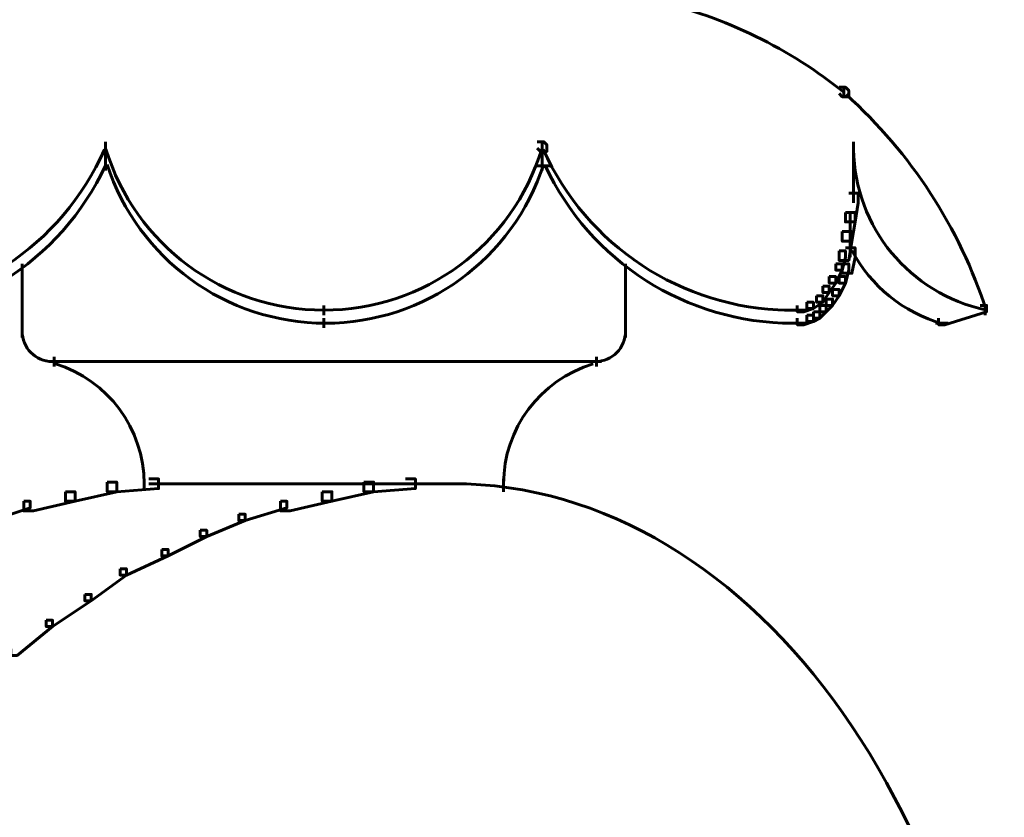
# Model space of a CAD drawing. Units: inches. Extents: x -2.6 to 13.9, y -9.5 to 17.5.
# Drawn here: x -0.4 to 0.7, y 4 to 4.8 of the extents above; entities that cross this region are included whole.
import ezdxf

# ---------------------------------------------------------------- set-up
doc = ezdxf.new("R2010")
doc.units = ezdxf.units.IN
doc.header["$MEASUREMENT"] = 0
doc.layers.add('Layer 1', color=7, linetype='Continuous')

# ---------------------------------------------------------------- blocks, each defined once
blk = doc.blocks.new('block 2')
at = {"layer": 'Layer 1', "color": 7, "lineweight": 60, "true_color": 0xffffff}
for points in [[(0.4923, 4.7522), (0.4989, 4.7522), (0.5023, 4.7489), (0.5023, 4.7422), (0.4956, 4.7422), (0.4923, 4.7455)], [(0.4973, 4.7522), (0.4973, 4.7422)], [(-0.2692, 4.6956), (-0.2692, 4.6656)], [(-0.2692, 4.6956), (-0.2692, 4.6822)], [(-0.2692, 4.6956), (-0.2692, 4.6822)], [(0.179, 4.6956), (0.1856, 4.6956), (0.189, 4.6922), (0.189, 4.6855), (0.1823, 4.6855), (0.179, 4.6889)], [(0.184, 4.6956), (0.184, 4.6656)], [(0.184, 4.6956), (0.184, 4.6822)], [(0.5072, 4.6956), (0.5072, 4.6589)], [(0.5072, 4.6956), (0.5072, 4.6822)], [(-0.2692, 4.6756), (-0.2692, 4.6656)], [(-0.2692, 4.6756), (-0.2692, 4.6656)], [(0.184, 4.6756), (0.184, 4.6656)], [(0.179, 4.6706), (0.1923, 4.6706)], [(0.5072, 4.6689), (0.5072, 4.6322)], [(0.5023, 4.6422), (0.5123, 4.6422), (0.5123, 4.6322), (0.5089, 4.6123), (0.4989, 4.6123), (0.4989, 4.6222)], [(0.5023, 4.6422), (0.5123, 4.6422), (0.5123, 4.6322), (0.5089, 4.6123), (0.4989, 4.6123), (0.4989, 4.6222)], [(0.4989, 4.6222), (0.5089, 4.6222), (0.5089, 4.6123), (0.5056, 4.5922), (0.4956, 4.5922), (0.4956, 4.6023)], [(0.504, 4.6222), (0.504, 4.5922)], [(0.4956, 4.6023), (0.5056, 4.6023), (0.5056, 4.5922), (0.5023, 4.5723), (0.4923, 4.5723), (0.4923, 4.5822)], [(0.504, 4.6023), (0.504, 4.5756)], [(0.4923, 4.5822), (0.4989, 4.5822), (0.4989, 4.5755), (0.4956, 4.5623), (0.4889, 4.5623), (0.4889, 4.5689)], [(0.4989, 4.5855), (0.5089, 4.5855), (0.5089, 4.5755), (0.5056, 4.559), (0.4956, 4.559), (0.4956, 4.5689)], [(0.504, 4.5889), (0.504, 4.5788)], [(-0.3559, 4.5689), (-0.3559, 4.4923)], [(0.2706, 4.5689), (0.2706, 4.4923)], [(0.4889, 4.5689), (0.4956, 4.5689), (0.4956, 4.5623), (0.4889, 4.5489), (0.4822, 4.5489), (0.4822, 4.5555)], [(0.4956, 4.5689), (0.5023, 4.5689), (0.5023, 4.5623), (0.4989, 4.5489), (0.4923, 4.5489), (0.4923, 4.5555)], [(0.4822, 4.5555), (0.4889, 4.5555), (0.4889, 4.5489), (0.4822, 4.5389), (0.4756, 4.5389), (0.4756, 4.5456)], [(0.4923, 4.5555), (0.4989, 4.5555), (0.4989, 4.5489), (0.4923, 4.5356), (0.4856, 4.5356), (0.4856, 4.5423)], [(0.4756, 4.5456), (0.4822, 4.5456), (0.4822, 4.5389), (0.4756, 4.5289), (0.4689, 4.5289), (0.4689, 4.5356)], [(0.4856, 4.5423), (0.4923, 4.5423), (0.4923, 4.5356), (0.4856, 4.5256), (0.479, 4.5256), (0.479, 4.5322)], [(0.4689, 4.5356), (0.4756, 4.5356), (0.4756, 4.5289), (0.4656, 4.5223), (0.459, 4.5223), (0.459, 4.5289)], [(0.479, 4.5322), (0.4856, 4.5322), (0.4856, 4.5256), (0.479, 4.519), (0.4723, 4.519), (0.4723, 4.5256)], [(-0.0427, 4.5256), (-0.0427, 4.5156)], [(0.4356, 4.5207), (0.4489, 4.5207)], [(0.4389, 4.5207), (0.459, 4.5207)], [(0.459, 4.5289), (0.4656, 4.5289), (0.4656, 4.5223), (0.4556, 4.519), (0.4489, 4.519), (0.4489, 4.5256)], [(0.4656, 4.519), (0.4723, 4.519), (0.4723, 4.5123), (0.4656, 4.5089), (0.459, 4.5089), (0.459, 4.5156)], [(0.4723, 4.5256), (0.479, 4.5256), (0.479, 4.519), (0.4723, 4.5123), (0.4656, 4.5123), (0.4656, 4.519)], [(0.6389, 4.5256), (0.6455, 4.5256), (0.6455, 4.519), (0.6023, 4.5056), (0.5956, 4.5056), (0.5956, 4.5123)], [(0.6439, 4.5256), (0.6439, 4.5156)], [(0.6439, 4.5256), (0.6439, 4.5156)], [(-0.0427, 4.5123), (-0.0427, 4.5023)], [(-0.0427, 4.5123), (-0.0427, 4.5023)], [(0.459, 4.5156), (0.4656, 4.5156), (0.4656, 4.5089), (0.4556, 4.5056), (0.4489, 4.5056), (0.4489, 4.5123)], [(-0.3559, 4.5023), (-0.3559, 4.4923)], [(0.2706, 4.5023), (0.2706, 4.4923)], [(0.4389, 4.5072), (0.459, 4.5072)], [(0.5923, 4.5072), (0.6056, 4.5072)], [(-0.3226, 4.4723), (-0.3226, 4.4622)], [(-0.3226, 4.4723), (-0.3226, 4.4622)], [(0.2406, 4.4723), (0.2406, 4.4622)], [(-0.3276, 4.4673), (-0.0377, 4.4673)], [(-0.0476, 4.4673), (0.2456, 4.4673)], [(0.2323, 4.4673), (0.2456, 4.4673)], [(-0.2243, 4.3456), (-0.2143, 4.3456), (-0.2143, 4.3356), (-0.2576, 4.3323), (-0.2676, 4.3323), (-0.2676, 4.3422)], [(-0.2293, 4.3456), (-0.2293, 4.3356)], [(-0.2293, 4.3456), (-0.2293, 4.3356)], [(0.0423, 4.3456), (0.0524, 4.3456), (0.0524, 4.3356), (0.009, 4.3323), (-0.001, 4.3323), (-0.001, 4.3422)], [(0.144, 4.3456), (0.144, 4.3323)], [(0.144, 4.3456), (0.144, 4.3356)], [(-0.2676, 4.3422), (-0.2576, 4.3422), (-0.2576, 4.3323), (-0.301, 4.3223), (-0.3109, 4.3223), (-0.3109, 4.3323)], [(-0.2243, 4.3406), (-0.1709, 4.3406)], [(-0.181, 4.3406), (0.0957, 4.3406)], [(-0.001, 4.3422), (0.009, 4.3422), (0.009, 4.3323), (-0.0343, 4.3223), (-0.0443, 4.3223), (-0.0443, 4.3323)], [(0.0423, 4.3406), (0.0957, 4.3406)], [(-0.3109, 4.3323), (-0.301, 4.3323), (-0.301, 4.3223), (-0.3442, 4.3123), (-0.3543, 4.3123), (-0.3543, 4.3223)], [(-0.0443, 4.3323), (-0.0343, 4.3323), (-0.0343, 4.3223), (-0.0777, 4.3123), (-0.0876, 4.3123), (-0.0876, 4.3223)], [(-0.3543, 4.3223), (-0.3475, 4.3223), (-0.3475, 4.3156), (-0.3876, 4.3023), (-0.3943, 4.3023), (-0.3943, 4.3089)], [(-0.0876, 4.3223), (-0.081, 4.3223), (-0.081, 4.3156), (-0.1243, 4.3023), (-0.131, 4.3023), (-0.131, 4.3089)], [(-0.131, 4.3089), (-0.1243, 4.3089), (-0.1243, 4.3023), (-0.1643, 4.2857), (-0.1709, 4.2857), (-0.1709, 4.2923)], [(-0.1709, 4.2923), (-0.1643, 4.2923), (-0.1643, 4.2857), (-0.2043, 4.2656), (-0.2109, 4.2656), (-0.2109, 4.2723)], [(-0.2109, 4.2723), (-0.2043, 4.2723), (-0.2043, 4.2656), (-0.2476, 4.2457), (-0.2543, 4.2457), (-0.2543, 4.2523)], [(-0.2543, 4.2523), (-0.2476, 4.2523), (-0.2476, 4.2457), (-0.2842, 4.219), (-0.2909, 4.219), (-0.2909, 4.2257)], [(-0.2909, 4.2257), (-0.2842, 4.2257), (-0.2842, 4.219), (-0.3243, 4.1923), (-0.3309, 4.1923), (-0.3309, 4.1989)], [(-0.3309, 4.1989), (-0.3243, 4.1989), (-0.3243, 4.1923), (-0.361, 4.1623), (-0.3676, 4.1623), (-0.3676, 4.169)]]:
    blk.add_lwpolyline(points, dxfattribs=at)
for points in [[(0.3027, 4.8415), (0.3742, 4.8249), (0.441, 4.7924), (0.4981, 4.7462)], [(0.4996, 4.7446), (0.5671, 4.6838), (0.6173, 4.6065), (0.6453, 4.5202)], [(-0.2703, 4.6876), (-0.3148, 4.5877), (-0.4132, 4.5225), (-0.5227, 4.5207)], [(-0.0427, 4.5207), (-0.1466, 4.5207), (-0.2385, 4.5885), (-0.269, 4.688)], [(0.1836, 4.688), (0.1532, 4.5885), (0.0614, 4.5207), (-0.0427, 4.5207)], [(0.439, 4.5207), (0.3289, 4.5225), (0.23, 4.5877), (0.1852, 4.6876)], [(0.6445, 4.521), (0.5656, 4.5378), (0.5087, 4.6068), (0.5073, 4.6876)], [(-0.2693, 4.6708), (-0.3161, 4.5711), (-0.4168, 4.5072), (-0.5276, 4.5072)], [(-0.0409, 4.5072), (-0.1442, 4.5072), (-0.2357, 4.5738), (-0.2676, 4.6719)], [(0.1856, 4.6719), (0.1538, 4.5738), (0.0622, 4.5072), (-0.0409, 4.5072)], [(0.4439, 4.5072), (0.3338, 4.5072), (0.2337, 4.5711), (0.1872, 4.6708)], [(0.5995, 4.5066), (0.5591, 4.5182), (0.5252, 4.5457), (0.5055, 4.5828)], [(-0.3248, 4.4673), (-0.3421, 4.4676), (-0.3559, 4.4816), (-0.3559, 4.4989)], [(0.2706, 4.4989), (0.2706, 4.4816), (0.2568, 4.4676), (0.2395, 4.4673)], [(-0.3213, 4.4649), (-0.2666, 4.4482), (-0.2293, 4.3977), (-0.2293, 4.3406)], [(0.144, 4.3406), (0.144, 4.3977), (0.1818, 4.4482), (0.2371, 4.465)]]:
    blk.add_open_spline(points, degree=3, dxfattribs=at)
blk.add_open_spline([(0.0907, 4.3406), (0.4073, 4.3406), (0.6639, 3.9773), (0.6639, 3.5291), (0.6639, 3.5291), (0.6639, 3.5291), (0.6639, 3.5291)], degree=3, knots=[0, 0, 0, 0, 1, 1, 1, 2, 2, 2, 2], dxfattribs=at)

msp = doc.modelspace()

# ---------------------------------------------------------------- block references
at = {"layer": 'Layer 1'}
msp.add_blockref('block 2', (0, 0), dxfattribs=at)

doc.saveas('drawing.dxf')
